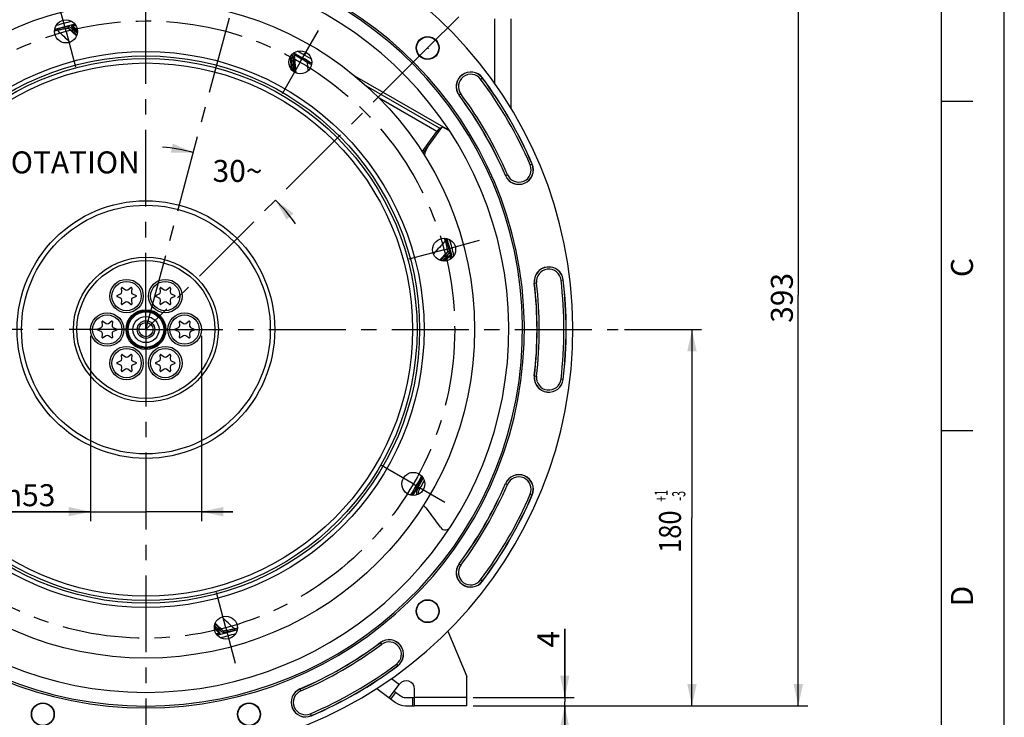
# Model space of a CAD drawing. Units: millimetres. Extents: x 0 to 594, y 0 to 420.
# Drawn here: x 437 to 594, y 217 to 328 of the extents above; entities that cross this region are included whole.
import ezdxf
from ezdxf.enums import TextEntityAlignment as Align

# ---------------------------------------------------------------- set-up
doc = ezdxf.new("R2010")
doc.units = ezdxf.units.MM
doc.header["$LTSCALE"] = 32.67
doc.linetypes.add('CENTER', pattern=[0.6, 0.375, -0.075, 0.075, -0.075])
doc.layers.get('0').update_dxf_attribs({"linetype": 'CONTINUOUS'})
for name, color, linetype in [('3_ALL_AXES', 7, 'CONTINUOUS'), ('7_ALL_FEATURES', 7, 'CONTINUOUS'), ('DEFAULT_1', 7, 'CENTER'), ('SOLIDES', 7, 'CONTINUOUS')]:
    doc.layers.add(name, color=color, linetype=linetype)
doc.styles.get("Standard").update_dxf_attribs({"font": 'txt', "width": 0.85})
doc.styles.add('TEXTSTYLE_3', font='txt')
doc.styles.add('TEXTSTYLE_5', font='gdt', dxfattribs={"width": 0.85})
doc.styles.add('TEXTSTYLE_6', font='txt', dxfattribs={"width": 0.6})
doc.dimstyles.new('DIMSTYLE_1', dxfattribs={"dimtxt": 3.5, "dimasz": 3.5, "dimexe": 1.5, "dimexo": 1, "dimtad": 1, "dimdec": 4, "dimlfac": 3, "dimtxsty": 'STANDARD', "dimblk": '_FILLED', "dimblk1": '_FILLED', "dimblk2": '_FILLED', "dimcen": 0.09, "dimclrt": 5, "dimadec": 0, "dimazin": 0, "dimtol": 1, "dimtm": 0.127, "dimtfac": 0.6, "dimtdec": 4, "dimtmove": 0, "dimatfit": 2, "dimldrblk": '_FILLED', "dimfxl": 1, "dimtolj": 1, "dimarcsym": 0})
doc.dimstyles.new('DIMSTYLE_4', dxfattribs={"dimtxt": 3.5, "dimasz": 3.5, "dimexe": 1.5, "dimexo": 1, "dimtad": 0, "dimtih": 1, "dimtoh": 1, "dimdec": 4, "dimlfac": 3, "dimtxsty": 'STANDARD', "dimblk": '_FILLED', "dimblk1": '_FILLED', "dimblk2": '_FILLED', "dimcen": 0.09, "dimclrt": 5, "dimadec": 0, "dimazin": 0, "dimtp": 0.5, "dimtm": 0.5, "dimtfac": 1, "dimtdec": 4, "dimtofl": 0, "dimtmove": 0, "dimatfit": 3, "dimldrblk": '_FILLED', "dimfxl": 1, "dimtolj": 1, "dimarcsym": 0})
doc.dimstyles.new('DIMSTYLE_6', dxfattribs={"dimtxt": 3.5, "dimasz": 3.5, "dimexe": 1.5, "dimexo": 1, "dimgap": 0.875, "dimtad": 1, "dimdec": 4, "dimlfac": 3, "dimtxsty": 'STANDARD', "dimblk": '_FILLED', "dimblk1": '_FILLED', "dimblk2": '_FILLED', "dimcen": 0.09, "dimclrt": 5, "dimadec": 0, "dimazin": 0, "dimtp": 0.0001, "dimtm": 0.0001, "dimtfac": 1, "dimtdec": 4, "dimtofl": 0, "dimtmove": 0, "dimatfit": 3, "dimldrblk": '_FILLED', "dimfxl": 1, "dimtolj": 1, "dimarcsym": 0})
doc.dimstyles.new('DIMSTYLE_7', dxfattribs={"dimtxt": 3.5, "dimasz": 3.5, "dimexe": 1.5, "dimexo": 1, "dimgap": 0.875, "dimtad": 1, "dimdec": 4, "dimlfac": 3, "dimtxsty": 'STANDARD', "dimblk": '_FILLED', "dimblk1": '_FILLED', "dimblk2": '_FILLED', "dimcen": 0.09, "dimclrt": 5, "dimadec": 0, "dimazin": 0, "dimtol": 1, "dimtp": 1, "dimtm": 3, "dimtfac": 0.6, "dimtdec": 4, "dimtofl": 0, "dimtmove": 0, "dimatfit": 3, "dimldrblk": '_FILLED', "dimfxl": 1, "dimtolj": 1, "dimarcsym": 0})

# ---------------------------------------------------------------- blocks, each defined once
blk = doc.blocks.new('MARGEA2_BL0', base_point=(296.99996, 210.000076))
at = {"color": 7, "linetype": 'CONTINUOUS'}
for p, q in [((594, 0.000078), (594.000002, 420.000076)), ((594.000002, 0.000076), (594.000002, 420.000076)), ((584.000002, 15.000076), (584.000002, 405.000076)), ((589.000002, 315.000076), (584.000002, 315.000076)), ((589.000002, 262.500076), (584.000002, 262.500076))]:
    blk.add_line(p, q, dxfattribs=at)
at = {"color": 5, "linetype": 'CONTINUOUS', "style": 'TEXTSTYLE_3', "oblique": 0.00001872}
for s, p in [('C', (589.000002, 287.000076)), ('D', (589.000002, 234.500076))]:
    blk.add_text(s, height=3.5, rotation=90, dxfattribs=at).set_placement(p)
blk = doc.blocks.new('_FILLED')
at = {"color": 0, "linetype": 'BYBLOCK'}
blk.add_solid([(0, 0), (-1, 0.214), (-1, -0.214)], dxfattribs=at)
blk = doc.blocks.new('*D0')
at = {"color": 2, "linetype": 'CONTINUOUS'}
for p, q in [((381.89, 303.82), (343.42, 303.82)), ((383.69, 303.82), (381.89, 303.82)), ((400.11, 298.2), (383.69, 303.82))]:
    blk.add_line(p, q, dxfattribs=at)
at = {"color": 2, "linetype": 'CONTINUOUS', "xscale": 3.5, "yscale": 3.5, "zscale": 3.5, "rotation": 341.0792063441}
blk.add_blockref('_FILLED', (400.11, 298.2), dxfattribs=at)
at = {"color": 5, "linetype": 'CONTINUOUS', "style": 'TEXTSTYLE_6', "width": 0.6}
for s, p in [(' 0', (372.65, 307.67)), ('-0,127', (377.69, 304.87))]:
    blk.add_text(s, height=2.1, dxfattribs=at).set_placement(p, align=Align.RIGHT)
at = {"color": 5, "linetype": 'CONTINUOUS', "style": 'TEXTSTYLE_5'}
blk.add_text('n', height=3.5, dxfattribs=at).set_placement((352.28, 305.57), align=Align.RIGHT)
at = {"color": 5, "linetype": 'CONTINUOUS', "width": 0.85}
blk.add_text('361,95', height=3.5, dxfattribs=at).set_placement((370.13, 305.57), align=Align.RIGHT)
blk = doc.blocks.new('*D3')
at = {"color": 2, "linetype": 'CONTINUOUS'}
for start, end in [(75, 84.804), (35.196, 45)]:
    blk.add_arc((457.16, 278.63), 29.22, start, end, dxfattribs=at)
for points in [[(461.14, 306.82), (464.72, 306.85), (461.45, 308.29)], [(480.71, 297.17), (477.82, 299.29), (479.58, 296.17)]]:
    blk.add_solid(points, dxfattribs=at)
at = {"color": 5, "linetype": 'CONTINUOUS', "insert": (471.77, 305.68), "char_height": 3.5, "width": 8.2833, "attachment_point": 2, "line_spacing_factor": 0.9}
blk.add_mtext('30\\Fgdt;{\\Fgdt;~}', dxfattribs=at)
blk = doc.blocks.new('*D18')
at = {"color": 2, "linetype": 'CONTINUOUS'}
for p, q in [((523.93, 219.97), (523.93, 230.9)), ((523.93, 230.9), (523.93, 219.3)), ((509.34, 219.97), (525.43, 219.97)), ((509.34, 218.64), (525.43, 218.64)), ((523.93, 213.64), (523.93, 219.3)), ((523.93, 218.64), (523.93, 213.64))]:
    blk.add_line(p, q, dxfattribs=at)
at = {"color": 2, "linetype": 'CONTINUOUS', "xscale": 3.5, "yscale": 3.5, "zscale": 3.5}
for p, rotation in [((523.93, 219.97), 270), ((523.93, 218.64), 90)]:
    blk.add_blockref('_FILLED', p, dxfattribs=dict(at, rotation=rotation))
at = {"color": 5, "linetype": 'CONTINUOUS', "insert": (519.56, 227.93), "char_height": 3.5, "width": 2.975, "attachment_point": 1, "rotation": 90, "line_spacing_factor": 0.9}
blk.add_mtext('4', dxfattribs=at)
blk = doc.blocks.new('*D19')
at = {"color": 2, "linetype": 'CONTINUOUS'}
for p, q in [((533.46, 278.64), (545.71, 278.64)), ((544.21, 278.64), (544.21, 248.64)), ((544.21, 218.64), (544.21, 248.64)), ((509.34, 218.64), (545.71, 218.64))]:
    blk.add_line(p, q, dxfattribs=at)
at = {"color": 2, "linetype": 'CONTINUOUS', "xscale": 3.5, "yscale": 3.5, "zscale": 3.5}
for p, rotation in [((544.21, 278.64), 90), ((544.21, 218.64), 270)]:
    blk.add_blockref('_FILLED', p, dxfattribs=dict(at, rotation=rotation))
at = {"color": 5, "linetype": 'CONTINUOUS', "style": 'TEXTSTYLE_6', "width": 0.6}
for s, p in [('+1', (540.36, 252.13)), ('-3', (543.16, 252.13))]:
    blk.add_text(s, height=2.1, rotation=90, dxfattribs=at).set_placement(p, align=Align.CENTER)
at = {"color": 5, "linetype": 'CONTINUOUS', "width": 0.85}
blk.add_text('180', height=3.5, rotation=90, dxfattribs=at).set_placement((542.46, 246.41), align=Align.CENTER)
blk = doc.blocks.new('*D20')
at = {"color": 2, "linetype": 'CONTINUOUS'}
for p, q in [((458.17, 349.64), (562.66, 349.64)), ((561.16, 349.64), (561.16, 284.14)), ((561.16, 218.64), (561.16, 284.14)), ((509.34, 218.64), (562.66, 218.64))]:
    blk.add_line(p, q, dxfattribs=at)
at = {"color": 2, "linetype": 'CONTINUOUS', "xscale": 3.5, "yscale": 3.5, "zscale": 3.5}
for p, rotation in [((561.16, 349.64), 90), ((561.16, 218.64), 270)]:
    blk.add_blockref('_FILLED', p, dxfattribs=dict(at, rotation=rotation))
at = {"color": 5, "linetype": 'CONTINUOUS', "insert": (556.79, 283.69), "char_height": 3.5, "width": 8.925, "attachment_point": 2, "rotation": 90, "line_spacing_factor": 0.9}
blk.add_mtext('393', dxfattribs=at)
blk = doc.blocks.new('*D31')
at = {"color": 2, "linetype": 'CONTINUOUS'}
for p, q in [((448.34, 277.64), (448.34, 248.1)), ((466.01, 277.64), (466.01, 248.1)), ((448.34, 249.6), (432.12, 249.6)), ((432.12, 249.6), (457.17, 249.6)), ((471.01, 249.6), (457.17, 249.6)), ((466.01, 249.6), (471.01, 249.6))]:
    blk.add_line(p, q, dxfattribs=at)
at = {"color": 2, "linetype": 'CONTINUOUS', "xscale": 3.5, "yscale": 3.5, "zscale": 3.5}
blk.add_blockref('_FILLED', (448.34, 249.6), dxfattribs=at)
at = {"color": 2, "linetype": 'CONTINUOUS', "xscale": 3.5, "yscale": 3.5, "zscale": 3.5, "rotation": 180}
blk.add_blockref('_FILLED', (466.01, 249.6), dxfattribs=at)
at = {"color": 5, "linetype": 'CONTINUOUS', "insert": (442.74, 253.97), "char_height": 3.5, "width": 10.6167, "attachment_point": 3, "line_spacing_factor": 0.9, "style": 'TEXTSTYLE_5'}
blk.add_mtext('{\\Fgdt;n}\\Ftxt;53', dxfattribs=at)

msp = doc.modelspace()

# ---------------------------------------------------------------- linework, layer by layer
at = {"color": 7, "linetype": 'CONTINUOUS'}
for p, q in [((594, 0), (594, 420)), ((515.338372, 328.190149), (515.338372, 313.929871)), ((505.347549, 310.471332), (490.473206, 319.059038)), ((501.351745, 306.762148), (504.322304, 310.850772)), ((504.297948, 310.817248), (503.959222, 310.74525)), ((501.210997, 306.982095), (503.55531, 310.208765)), ((505.472806, 310.351986), (504.852896, 310.709891)), ((452.58367, 284.052235), (453.132168, 284.308003)), ((453.323361, 284.639158), (453.270614, 285.242056)), ((453.401428, 285.317581), (453.897179, 284.970452)), ((454.279564, 284.970452), (454.775315, 285.317581)), ((454.906129, 285.242056), (454.853383, 284.639158)), ((455.044575, 284.308003), (455.593073, 284.052235)), ((458.750337, 284.052235), (459.298835, 284.308003)), ((459.490027, 284.639158), (459.43728, 285.242056)), ((459.568095, 285.317581), (460.063846, 284.970452)), ((460.44623, 284.970452), (460.941982, 285.317581)), ((461.072796, 285.242056), (461.020049, 284.639158)), ((461.211242, 284.308003), (461.75974, 284.052235)), ((453.132168, 283.645414), (452.58367, 283.901183)), ((453.270614, 282.711362), (453.323361, 283.31426)), ((453.897179, 282.982965), (453.401428, 282.635836)), ((454.775315, 282.635836), (454.279564, 282.982965)), ((454.853383, 283.31426), (454.906129, 282.711362)), ((455.593073, 283.901183), (455.044575, 283.645414)), ((459.298835, 283.645414), (458.750337, 283.901183)), ((459.43728, 282.711362), (459.490027, 283.31426)), ((460.063846, 282.982965), (459.568095, 282.635836)), ((460.941982, 282.635836), (460.44623, 282.982965)), ((461.020049, 283.31426), (461.072796, 282.711362)), ((461.75974, 283.901183), (461.211242, 283.645414)), ((450.240027, 279.298668), (450.18728, 279.901566)), ((450.318095, 279.977091), (450.813846, 279.629962)), ((451.19623, 279.629962), (451.691982, 279.977091)), ((451.822796, 279.901566), (451.770049, 279.298668)), ((462.573361, 279.298668), (462.520614, 279.901566)), ((462.651428, 279.977091), (463.147179, 279.629962)), ((463.529564, 279.629962), (464.025315, 279.977091)), ((464.156129, 279.901566), (464.103383, 279.298668)), ((449.500337, 278.711745), (450.048835, 278.967513)), ((450.048835, 278.304924), (449.500337, 278.560693)), ((450.18728, 277.370872), (450.240027, 277.97377)), ((451.770049, 277.97377), (451.822796, 277.370872)), ((451.961242, 278.967513), (452.50974, 278.711745)), ((452.50974, 278.560693), (451.961242, 278.304924)), ((461.83367, 278.711745), (462.382168, 278.967513)), ((462.382168, 278.304924), (461.83367, 278.560693)), ((462.520614, 277.370872), (462.573361, 277.97377)), ((464.103383, 277.97377), (464.156129, 277.370872)), ((464.294575, 278.967513), (464.843073, 278.711745)), ((464.843073, 278.560693), (464.294575, 278.304924)), ((450.813846, 277.642475), (450.318095, 277.295346)), ((451.691982, 277.295346), (451.19623, 277.642475)), ((463.147179, 277.642475), (462.651428, 277.295346)), ((464.025315, 277.295346), (463.529564, 277.642475)), ((452.58367, 273.371255), (453.132168, 273.627023)), ((453.132168, 272.964434), (452.58367, 273.220203)), ((453.323361, 273.958178), (453.270614, 274.561076)), ((453.401428, 274.636601), (453.897179, 274.289472)), ((454.279564, 274.289472), (454.775315, 274.636601)), ((454.906129, 274.561076), (454.853383, 273.958178)), ((455.044575, 273.627023), (455.593073, 273.371255)), ((455.593073, 273.220203), (455.044575, 272.964434)), ((458.750337, 273.371255), (459.298835, 273.627023)), ((459.298835, 272.964434), (458.750337, 273.220203)), ((459.490027, 273.958178), (459.43728, 274.561076)), ((459.568095, 274.636601), (460.063846, 274.289472)), ((460.44623, 274.289472), (460.941982, 274.636601)), ((461.072796, 274.561076), (461.020049, 273.958178)), ((461.211242, 273.627023), (461.75974, 273.371255)), ((461.75974, 273.220203), (461.211242, 272.964434)), ((453.270614, 272.030382), (453.323361, 272.63328)), ((453.897179, 272.301985), (453.401428, 271.954856)), ((454.775315, 271.954856), (454.279564, 272.301985)), ((454.853383, 272.63328), (454.906129, 272.030382)), ((459.43728, 272.030382), (459.490027, 272.63328)), ((460.063846, 272.301985), (459.568095, 271.954856)), ((460.941982, 271.954856), (460.44623, 272.301985)), ((461.020049, 272.63328), (461.072796, 272.030382)), ((504.10194, 247.108152), (501.8884, 250.15483)), ((503.655232, 234.530996), (503.751389, 234.300453)), ((505.317729, 230.545058), (508.338372, 223.302886)), ((493.976726, 221.415112), (496.959732, 219.171674)), ((495.963842, 219.920656), (497.606099, 222.104298)), ((496.765255, 220.986262), (497.761145, 220.23728)), ((498.562557, 219.969552), (500.005038, 219.969552)), ((498.562557, 218.636219), (500.005038, 218.636219))]:
    msp.add_line(p, q, dxfattribs=at)
at = {"color": 9, "linetype": 'CONTINUOUS'}
for p, q in [((512.718245, 328.190149), (512.718245, 317.929536)), ((443.000702, 326.560048), (443.060129, 326.359075)), ((444.800472, 326.705728), (446.11787, 325.450529)), ((445.792087, 326.498013), (445.331918, 327.073686)), ((445.94373, 326.458457), (445.484573, 327.034388)), ((446.259303, 326.32078), (445.484573, 327.034388)), ((446.197383, 325.891046), (446.235893, 325.853532)), ((480.180082, 322.151425), (480.335147, 320.129465)), ((480.228198, 322.23035), (480.328754, 321.750015)), ((480.446611, 322.513117), (480.574074, 321.909491)), ((480.740792, 321.818914), (480.784021, 322.554636)), ((480.827016, 321.688049), (480.87117, 322.423286)), ((481.141235, 319.539868), (480.87117, 322.423286)), ((482.694856, 322.843613), (482.43892, 322.400319)), ((483.537077, 321.766298), (482.43892, 322.400319)), ((483.023342, 321.405409), (482.914931, 321.226052)), ((483.041676, 319.931838), (482.914958, 321.226036)), ((510.52432, 318.561875), (510.807545, 318.773823)), ((503.959222, 310.74525), (492.319108, 317.465673)), ((503.55531, 310.208765), (494.372227, 315.510621)), ((507.368429, 316.20021), (507.085204, 315.988262)), ((505.458899, 310.365255), (505.472806, 310.351986)), ((518.424645, 304.878111), (518.749809, 305.017417)), ((514.476273, 303.186555), (514.801437, 303.325862)), ((505.095534, 292.807222), (504.894561, 292.747794)), ((505.241214, 291.007451), (503.986008, 289.690047)), ((505.033499, 290.015837), (505.609172, 290.476006)), ((504.855898, 289.548221), (505.569874, 290.323351)), ((504.993943, 289.864194), (505.569874, 290.323351)), ((519.074085, 286.027288), (519.425338, 286.069227)), ((523.339254, 286.536544), (523.690507, 286.578483)), ((519.074085, 271.24515), (519.425338, 271.203211)), ((523.690507, 270.693955), (523.339254, 270.735894)), ((514.476273, 254.085882), (514.801437, 253.946576)), ((518.424645, 252.394327), (518.749809, 252.25502)), ((507.085204, 241.284175), (507.368429, 241.072228)), ((510.807545, 238.498615), (510.52432, 238.710562)), ((468.084107, 230.951658), (468.858837, 230.23805)), ((468.146027, 231.381392), (468.107517, 231.418906)), ((469.542937, 230.56671), (468.225528, 231.82192)), ((468.39968, 230.813981), (468.858837, 230.23805)), ((468.551323, 230.774425), (469.011492, 230.198751)), ((471.342708, 230.712389), (471.283281, 230.913363)), ((494.523749, 228.72272), (494.735696, 228.439495)), ((497.097361, 225.283603), (497.309309, 225.000379)), ((496.320557, 222.989033), (497.566667, 222.051867)), ((481.861348, 221.006487), (481.722041, 221.331651)), ((496.230243, 219.720303), (497.031656, 220.785908)), ((499.671705, 219.969552), (499.671705, 218.636219)), ((483.552903, 217.058114), (483.413597, 217.383278))]:
    msp.add_line(p, q, dxfattribs=at)
at = {"color": 7, "linetype": 'CONTINUOUS'}
for centre, radius in [((502.072986, 323.537499), 1.824606), ((502.072986, 323.537499), 1.772241), ((454.088372, 283.976709), 2.666667), ((460.255038, 283.976709), 2.666667), ((451.005038, 278.636219), 2.666667), ((463.338372, 278.636219), 2.666667), ((454.088372, 273.295729), 2.666667), ((460.255038, 273.295729), 2.666667), ((502.072986, 233.734938), 1.824606), ((502.072986, 233.734938), 1.772241), ((440.736696, 217.299929), 1.824606), ((440.736696, 217.299929), 1.772241), ((473.606714, 217.299929), 1.824606), ((473.606714, 217.299929), 1.772241)]:
    msp.add_circle(centre, radius, dxfattribs=at)
at = {"color": 9, "linetype": 'CONTINUOUS'}
for centre, radius in [((457.171705, 278.636219), 44.333333), ((457.171705, 278.636219), 43.626227), ((457.171705, 278.636219), 43.212013), ((457.171705, 278.636219), 42.504906), ((457.171705, 278.636219), 20.533332), ((457.171705, 278.636219), 19.826226), ((454.088372, 283.976709), 2.333333), ((460.255038, 283.976709), 2.333333), ((451.005038, 278.636219), 2.333333), ((463.338372, 278.636219), 2.333333), ((454.088372, 273.295729), 2.333333), ((460.255038, 273.295729), 2.333333)]:
    msp.add_circle(centre, radius, dxfattribs=at)
at = {"color": 7, "linetype": 'CONTINUOUS'}
for centre, radius, start, end in [((457.171705, 278.636219), 68.052365, 94.89704573, 85.10295427), ((457.171705, 278.636219), 60.325, 94.16834548, 85.83165452), ((457.171705, 278.636219), 60.036325, 94.19677548, 85.80322452), ((457.171705, 278.636219), 57.84497, 94.66050351, 85.33949649), ((457.171705, 278.636219), 50, 103.08950093, 106.91486556), ((457.171705, 278.636219), 50, 58.08275106, 61.91347375), ((508.946375, 317.381042), 2.324606, 36.80881302, 216.80881302), ((457.171705, 278.636219), 66.991272, 23.19118698, 36.80881302), ((457.171705, 278.636219), 62.342061, 23.19118698, 36.80881302), ((505.670665, 309.87113), 1.666667, 139.71165644, 144), ((504.677567, 309.310901), 1.339954, 58.27439841, 59.99974537), ((504.676109, 309.308816), 1.342494, 49.5584594, 58.26827364), ((504.803406, 309.192633), 1.338729, 56.96234582, 59.99823306), ((504.801061, 309.188987), 1.343065, 54.91484107, 56.96329766), ((504.843986, 305.897801), 3.333333, 144, 170.58697045), ((516.613041, 304.101986), 2.324606, 203.19118698, 23.19118698), ((457.171705, 278.636219), 50, 13.08585668, 16.91377291), ((457.171705, 278.636219), 50.090185, 13.13943107, 16.86007806), ((457.171705, 278.636219), 50.166667, 13.20093172, 16.80808566), ((521.382296, 286.302886), 2.324606, 6.80881302, 186.80881302), ((457.171705, 278.636219), 62.342061, 353.19118698, 6.80881302), ((457.171705, 278.636219), 66.991272, 353.19118698, 6.80881302), ((452.991296, 284.610106), 0.333333, 295, 5), ((453.35363, 285.249319), 0.083333, 55, 185), ((454.088372, 285.243503), 0.333333, 235, 305), ((454.823113, 285.249319), 0.083333, 355, 125), ((455.185448, 284.610106), 0.333333, 175, 245), ((459.157962, 284.610106), 0.333333, 295, 5), ((459.520297, 285.249319), 0.083333, 55, 185), ((460.255038, 285.243503), 0.333333, 235, 305), ((460.98978, 285.249319), 0.083333, 355, 125), ((461.352114, 284.610106), 0.333333, 175, 245), ((452.618888, 283.976709), 0.083333, 115, 245), ((452.991296, 283.343312), 0.333333, 355, 65), ((453.35363, 282.704099), 0.083333, 175, 305), ((454.088372, 282.709915), 0.333333, 55, 125), ((454.823113, 282.704099), 0.083333, 235, 5), ((455.185448, 283.343312), 0.333333, 115, 185), ((455.557855, 283.976709), 0.083333, 295, 65), ((458.785555, 283.976709), 0.083333, 115, 245), ((459.157962, 283.343312), 0.333333, 355, 65), ((459.520297, 282.704099), 0.083333, 175, 305), ((460.255038, 282.709915), 0.333333, 55, 125), ((460.98978, 282.704099), 0.083333, 235, 5), ((461.352114, 283.343312), 0.333333, 115, 185), ((461.724521, 283.976709), 0.083333, 295, 65), ((450.270297, 279.908829), 0.083333, 55, 185), ((451.005038, 279.903013), 0.333333, 235, 305), ((451.73978, 279.908829), 0.083333, 355, 125), ((462.60363, 279.908829), 0.083333, 55, 185), ((463.338372, 279.903013), 0.333333, 235, 305), ((464.073113, 279.908829), 0.083333, 355, 125), ((449.535555, 278.636219), 0.083333, 115, 245), ((449.907962, 279.269616), 0.333333, 295, 5), ((449.907962, 278.002822), 0.333333, 355, 65), ((452.102114, 279.269616), 0.333333, 175, 245), ((452.102114, 278.002822), 0.333333, 115, 185), ((452.474521, 278.636219), 0.083333, 295, 65), ((461.868888, 278.636219), 0.083333, 115, 245), ((462.241296, 279.269616), 0.333333, 295, 5), ((462.241296, 278.002822), 0.333333, 355, 65), ((464.435448, 279.269616), 0.333333, 175, 245), ((464.435448, 278.002822), 0.333333, 115, 185), ((464.807855, 278.636219), 0.083333, 295, 65), ((450.270297, 277.363609), 0.083333, 175, 305), ((451.005038, 277.369425), 0.333333, 55, 125), ((451.73978, 277.363609), 0.083333, 235, 5), ((462.60363, 277.363609), 0.083333, 175, 305), ((463.338372, 277.369425), 0.333333, 55, 125), ((464.073113, 277.363609), 0.083333, 235, 5), ((452.618888, 273.295729), 0.083333, 115, 245), ((452.991296, 273.929126), 0.333333, 295, 5), ((453.35363, 274.568339), 0.083333, 55, 185), ((454.088372, 274.562523), 0.333333, 235, 305), ((454.823113, 274.568339), 0.083333, 355, 125), ((455.185448, 273.929126), 0.333333, 175, 245), ((455.557855, 273.295729), 0.083333, 295, 65), ((458.785555, 273.295729), 0.083333, 115, 245), ((459.157962, 273.929126), 0.333333, 295, 5), ((459.520297, 274.568339), 0.083333, 55, 185), ((460.255038, 274.562523), 0.333333, 235, 305), ((460.98978, 274.568339), 0.083333, 355, 125), ((461.352114, 273.929126), 0.333333, 175, 245), ((461.724521, 273.295729), 0.083333, 295, 65), ((452.991296, 272.662332), 0.333333, 355, 65), ((453.35363, 272.023119), 0.083333, 175, 305), ((454.088372, 272.028935), 0.333333, 55, 125), ((454.823113, 272.023119), 0.083333, 235, 5), ((455.185448, 272.662332), 0.333333, 115, 185), ((459.157962, 272.662332), 0.333333, 355, 65), ((459.520297, 272.023119), 0.083333, 175, 305), ((460.255038, 272.028935), 0.333333, 55, 125), ((460.98978, 272.023119), 0.083333, 235, 5), ((461.352114, 272.662332), 0.333333, 115, 185), ((521.382296, 270.969552), 2.324606, 173.19118698, 353.19118698), ((457.171705, 278.636219), 50, 328.08316225, 331.91719815), ((457.171705, 278.636219), 50.090185, 328.50529466, 331.85589361), ((457.171705, 278.636219), 50.166667, 329.75164098, 331.80145864), ((516.613041, 253.170451), 2.324606, 336.80881302, 156.80881302), ((501.947927, 252.525218), 1.666667, 149.75167776, 188.78268001), ((457.171705, 278.636219), 62.342061, 323.19118698, 336.80881302), ((457.171705, 278.636219), 66.991272, 323.19118698, 336.80881302), ((504.910885, 247.695741), 0.999826, 215.99331002, 277.06814995), ((504.913103, 247.693105), 0.996318, 301.43304374, 307.7360246), ((508.946375, 239.891395), 2.324606, 143.19118698, 323.19118698), ((457.171705, 278.636219), 50, 283.08478741, 286.90956658), ((495.916529, 226.861549), 2.324606, 306.80881302, 126.80881302), ((457.171705, 278.636219), 62.342061, 293.19118698, 306.80881302), ((457.171705, 278.636219), 66.991272, 293.19118698, 306.80881302), ((482.637472, 219.194883), 2.324606, 113.19118698, 293.19118698), ((498.671705, 221.302886), 1.333333, 0, 143.05417555), ((498.562557, 221.302886), 1.333333, 233.05417555, 270), ((498.562557, 221.302886), 2.666667, 233.05417555, 270)]:
    msp.add_arc(centre, radius, start, end, dxfattribs=at)
at = {"color": 9, "linetype": 'CONTINUOUS'}
for centre, radius, start, end in [((457.171705, 278.636219), 49.975101, 106.47286817, 106.9303838), ((457.171705, 278.636219), 50.53443, 103.53403694, 106.46165542), ((457.171705, 278.636219), 49.196006, 103.37431704, 103.59528928), ((457.171705, 278.636219), 49.765525, 106.47290533, 107.0466199), ((387.3732, 265.508479), 84.299103, 45.74898233, 45.95574644), ((490.619757, 370.968505), 63.147656, 225.01603092, 225.37252934), ((474.626447, 356.011641), 41.186911, 226.21817544, 226.48035562), ((457.171705, 278.636219), 49.196006, 61.37431704, 61.59528928), ((457.171705, 278.636219), 50.53443, 60, 61.45990905), ((457.171705, 278.636219), 49.765526, 57.97860658, 58.84929591), ((457.171705, 278.636219), 49.975101, 58.07540009, 58.84933238), ((508.946375, 317.381042), 2.30414, 36.80881302, 216.80881302), ((508.946375, 317.381042), 1.970855, 36.80881302, 216.80881302), ((457.171705, 278.636219), 66.970807, 23.19118698, 36.80881302), ((457.171705, 278.636219), 66.637524, 23.19118698, 36.80881302), ((457.171705, 278.636219), 62.362527, 23.19118698, 36.80881302), ((457.171705, 278.636219), 62.69581, 23.19118698, 36.80881302), ((516.613041, 304.101986), 2.30414, 203.19118698, 23.19118698), ((516.613041, 304.101986), 1.970855, 203.19118698, 23.19118698), ((457.171705, 278.636219), 49.765526, 16.47290507, 17.02817539), ((457.171705, 278.636219), 49.975101, 16.47286817, 16.92947429), ((457.151391, 278.632332), 50.515002, 13.49077714, 16.50594114), ((457.171705, 278.636219), 49.196006, 13.37431704, 13.59528928), ((521.382296, 286.302886), 2.30414, 6.80881302, 186.80881302), ((521.382296, 286.302886), 1.970855, 6.80881302, 186.80881302), ((457.171705, 278.636219), 62.362527, 353.19118698, 6.80881302), ((457.171705, 278.636219), 62.69581, 353.19118698, 6.80881302), ((457.171705, 278.636219), 66.637524, 353.19118698, 6.80881302), ((457.171705, 278.636219), 66.970807, 353.19118698, 6.80881302), ((521.382296, 270.969552), 2.30414, 173.19118698, 353.19118698), ((521.382296, 270.969552), 1.970855, 173.19118698, 353.19118698), ((457.171705, 278.636219), 49.765527, 327.98256506, 332.02418898), ((457.171705, 278.636219), 49.975101, 328.07735641, 331.92648282), ((457.157129, 278.641054), 50.510003, 331.03645154, 331.50408595), ((516.613041, 253.170451), 2.30414, 336.80881302, 156.80881302), ((516.613041, 253.170451), 1.970855, 336.80881302, 156.80881302), ((457.162386, 278.638116), 50.503981, 329.75178423, 331.03648011), ((457.171705, 278.636219), 62.362527, 323.19118698, 336.80881302), ((457.171705, 278.636219), 62.69581, 323.19118698, 336.80881302), ((457.171705, 278.636219), 66.637524, 323.19118698, 336.80881302), ((457.171705, 278.636219), 66.970807, 323.19118698, 336.80881302), ((508.946375, 239.891395), 2.30414, 143.19118698, 323.19118698), ((508.946375, 239.891395), 1.970855, 143.19118698, 323.19118698), ((439.716963, 201.260796), 41.186911, 46.21817544, 46.48035562), ((423.723653, 186.303933), 63.147656, 45.01603092, 45.37252934), ((526.97021, 291.763958), 84.299103, 225.74898233, 225.95574644), ((457.171705, 278.636219), 49.196006, 283.37431704, 283.59528928), ((457.171705, 278.636219), 49.765524, 286.47290545, 287.0403042), ((457.171705, 278.636219), 49.975101, 286.47286815, 286.92495423), ((457.171705, 278.636219), 50.534429, 283.53501909, 286.46313805), ((495.916529, 226.861549), 2.30414, 306.80881302, 126.80881302), ((457.171705, 278.636219), 62.362527, 293.19118698, 306.80881302), ((457.171705, 278.636219), 62.69581, 293.19118698, 306.80881302), ((495.916529, 226.861549), 1.970855, 306.80881302, 126.80881302), ((457.171705, 278.636219), 66.637524, 293.19118698, 306.80881302), ((457.171705, 278.636219), 66.970807, 293.19118698, 306.80881302), ((482.637472, 219.194883), 2.30414, 113.19118698, 293.19118698), ((482.637472, 219.194883), 1.970855, 113.19118698, 293.19118698)]:
    msp.add_arc(centre, radius, start, end, dxfattribs=at)
at = {"color": 7, "linetype": 'CONTINUOUS'}
for centre, major_axis, start_param, end_param in [((504.849458, 310.705158), (0.290271, -0.167576), 1.5689712277, 3.122314262), ((503.565443, 310.202915), (0.394033, 0.542304), 6.3024636988, 7.8558067331)]:
    msp.add_ellipse(centre, major_axis=major_axis, ratio=0.0173593864, start_param=start_param, end_param=end_param, dxfattribs=at)
at = {"color": 9, "linetype": 'CONTINUOUS'}
for points, knots in [([(443.000702, 326.560048), (443.218772, 326.62453), (443.540483, 326.714778), (443.958559, 326.821434), (444.238392, 326.887508), (444.47945, 326.939509), (444.667513, 326.973682), (444.788429, 326.991896), (444.848873, 326.993083), (444.869003, 326.991708), (444.874183, 326.987912)], [0, 0, 0, 0, 0.3541328995, 0.5202583959, 0.6718226988, 0.8020441822, 0.9037405902, 0.9707134224, 0.9899995527, 1, 1, 1, 1]), ([(443.060098, 326.359067), (443.262579, 326.410238), (443.561476, 326.481969), (443.949852, 326.567019), (444.211085, 326.620337), (444.43603, 326.662244), (444.595428, 326.688799), (444.694795, 326.701907), (444.745852, 326.707739), (444.778295, 326.708357), (444.796054, 326.708706), (444.800461, 326.705738)], [0, 0, 0, 0, 0.3525551011, 0.5188113466, 0.6711641099, 0.802557726, 0.9052253144, 0.9435359685, 0.9722610905, 0.9910299241, 1, 1, 1, 1]), ([(444.874183, 326.987912), (444.819504, 326.973873), (444.718891, 326.877717), (444.759617, 326.744547), (444.800486, 326.705718)], [0, 0, 0, 0, 0.5003446094, 1, 1, 1, 1]), ([(445.331918, 327.073686), (445.329371, 327.076834), (445.341672, 327.092913), (445.387078, 327.111782), (445.496947, 327.159988), (445.672144, 327.214734), (445.812575, 327.257601), (445.891705, 327.280355)], [0, 0, 0, 0, 0.0201720407, 0.0714772572, 0.2729167946, 0.5898034371, 1, 1, 1, 1]), ([(445.484592, 327.03437), (445.482784, 327.036903), (445.497313, 327.0475), (445.517225, 327.054135), (445.560092, 327.069967), (445.642368, 327.093895), (445.780381, 327.130672), (445.898672, 327.158796), (445.965624, 327.174267)], [0, 0, 0, 0, 0.0185379518, 0.0704952293, 0.1562169826, 0.2734055857, 0.5906493796, 1, 1, 1, 1]), ([(445.980117, 326.303878), (445.936353, 326.347726), (445.874124, 326.41264), (445.809288, 326.475734), (445.792087, 326.498013)], [0, 0, 0, 0, 0.6876020869, 1, 1, 1, 1]), ([(445.607595, 326.453723), (445.552498, 326.440252), (445.450333, 326.344341), (445.490935, 326.210129), (445.531986, 326.171103)], [0, 0, 0, 0, 0.5003494243, 1, 1, 1, 1]), ([(445.531986, 326.171103), (445.554909, 326.154308), (445.619963, 326.094113), (445.834341, 325.902302), (446.023507, 325.724406), (446.16944, 325.588347)], [0, 0, 0, 0, 0.0987008151, 0.3070195377, 1, 1, 1, 1]), ([(445.607584, 326.453769), (445.649467, 326.421647), (445.769908, 326.300303), (445.894588, 326.184651), (445.979097, 326.102932)], [0, 0, 0, 0, 0.3098675208, 1, 1, 1, 1]), ([(445.957018, 326.443747), (445.954286, 326.446618), (445.94977, 326.451442), (445.945382, 326.45639), (445.94373, 326.458457)], [0, 0, 0, 0, 0.5996658002, 1, 1, 1, 1]), ([(446.128639, 326.275525), (446.10867, 326.294682), (446.051077, 326.350348), (445.99316, 326.405757), (445.957018, 326.443747)], [0, 0, 0, 0, 0.3454344853, 1, 1, 1, 1]), ([(480.574052, 321.90945), (480.524093, 321.936306), (480.383993, 321.933392), (480.324361, 321.806485), (480.328754, 321.750015)], [0, 0, 0, 0, 0.5003494243, 1, 1, 1, 1]), ([(480.574074, 321.909491), (480.58676, 321.841133), (480.59626, 321.614007), (480.634043, 321.16652), (480.672186, 320.519178), (480.702787, 320.028989), (480.718656, 319.761466)], [0, 0, 0, 0, 0.0968787458, 0.315502539, 0.6265731746, 1, 1, 1, 1]), ([(480.865685, 319.66715), (480.848261, 319.936055), (480.816773, 320.42899), (480.78068, 321.010265), (480.75913, 321.391054), (480.747618, 321.59383), (480.742906, 321.729718), (480.739166, 321.797434), (480.740792, 321.818914)], [0, 0, 0, 0, 0.3750444371, 0.6874751469, 0.8105200278, 0.9059395664, 0.9700183932, 1, 1, 1, 1]), ([(480.784021, 322.554636), (480.784304, 322.56002), (480.814148, 322.560825), (480.848244, 322.547447), (480.920327, 322.523877), (481.051159, 322.468266), (481.262949, 322.371866), (481.554615, 322.227272), (481.890469, 322.052308), (482.38783, 321.780756), (482.767388, 321.560119), (483.023342, 321.405409)], [0, 0, 0, 0, 0.0064023827, 0.0238465591, 0.052530841, 0.0914485933, 0.1953757616, 0.3269640464, 0.4788014373, 0.6448195716, 1, 1, 1, 1]), ([(480.871172, 322.423259), (480.871729, 322.428171), (480.901877, 322.419598), (480.931341, 322.407467), (481.00033, 322.375945), (481.121152, 322.3148), (481.316839, 322.209603), (481.583798, 322.058088), (481.889518, 321.87759), (482.339956, 321.60174), (482.683434, 321.380286), (482.914959, 321.226035)], [0, 0, 0, 0, 0.0062482797, 0.0245529824, 0.0543482742, 0.0943864349, 0.2000157906, 0.3322189481, 0.4835957067, 0.6483466576, 1, 1, 1, 1]), ([(480.328754, 321.750015), (480.340661, 321.692872), (480.353619, 321.503802), (480.393415, 321.131079), (480.438162, 320.589844), (480.473475, 320.179052), (480.492204, 319.953952)], [0, 0, 0, 0, 0.0970917926, 0.3140575954, 0.6242819027, 1, 1, 1, 1]), ([(480.995167, 319.601345), (480.97231, 319.860691), (480.930877, 320.337264), (480.88322, 320.899927), (480.854045, 321.27008), (480.838407, 321.467987), (480.83099, 321.600819), (480.825778, 321.667027), (480.827016, 321.688049)], [0, 0, 0, 0, 0.3730696511, 0.6854973493, 0.8090973614, 0.9051994417, 0.9698249816, 1, 1, 1, 1]), ([(504.894553, 292.747826), (504.945724, 292.545345), (505.017456, 292.246448), (505.102505, 291.858071), (505.155823, 291.596838), (505.19773, 291.371894), (505.224285, 291.212496), (505.237393, 291.113129), (505.243225, 291.062072), (505.243843, 291.029629), (505.244193, 291.01187), (505.241224, 291.007462)], [0, 0, 0, 0, 0.3525551147, 0.5188113724, 0.6711641472, 0.8025577674, 0.9052253475, 0.9435359934, 0.972261106, 0.9910299307, 1, 1, 1, 1]), ([(505.095534, 292.807222), (505.160016, 292.589152), (505.250264, 292.267441), (505.35692, 291.849365), (505.422994, 291.569532), (505.474995, 291.328474), (505.509168, 291.140411), (505.527382, 291.019494), (505.528569, 290.959051), (505.527194, 290.93892), (505.523398, 290.933741)], [0, 0, 0, 0, 0.3541328986, 0.5202584007, 0.6718227114, 0.8020441992, 0.903740604, 0.9707134276, 0.9899995541, 1, 1, 1, 1]), ([(505.523398, 290.933741), (505.509359, 290.98842), (505.413203, 291.089033), (505.280033, 291.048307), (505.241204, 291.007438)], [0, 0, 0, 0, 0.5003446094, 1, 1, 1, 1]), ([(505.609172, 290.476006), (505.61232, 290.478552), (505.628399, 290.466252), (505.647268, 290.420846), (505.695474, 290.310977), (505.75022, 290.135779), (505.793087, 289.995349), (505.815841, 289.916218)], [0, 0, 0, 0, 0.0201720367, 0.0714772446, 0.2729167641, 0.5898034081, 1, 1, 1, 1]), ([(504.706589, 290.275938), (504.689794, 290.253015), (504.629599, 290.18796), (504.437788, 289.973583), (504.259892, 289.784416), (504.123834, 289.638483)], [0, 0, 0, 0, 0.0987008151, 0.3070195377, 1, 1, 1, 1]), ([(504.989255, 290.20034), (504.971907, 290.17772), (504.910136, 290.113838), (504.712514, 289.902403), (504.529334, 289.716009), (504.389018, 289.572031)], [0, 0, 0, 0, 0.0984114474, 0.3059564577, 1, 1, 1, 1]), ([(504.562187, 289.548742), (504.670834, 289.65875), (504.810706, 289.801892), (504.969528, 289.955502), (505.016679, 290.002851), (505.033499, 290.015837)], [0, 0, 0, 0, 0.6989602054, 0.9039362842, 1, 1, 1, 1]), ([(504.680862, 289.542856), (504.752537, 289.618313), (504.858093, 289.723752), (504.958409, 289.835798), (504.993943, 289.864194)], [0, 0, 0, 0, 0.6958669291, 1, 1, 1, 1]), ([(504.989209, 290.200329), (504.975738, 290.255426), (504.879827, 290.357591), (504.745615, 290.316989), (504.706589, 290.275938)], [0, 0, 0, 0, 0.5003494243, 1, 1, 1, 1]), ([(505.569856, 290.323332), (505.572389, 290.32514), (505.582986, 290.310611), (505.589621, 290.290699), (505.605453, 290.247832), (505.629381, 290.165555), (505.666159, 290.027543), (505.694282, 289.909252), (505.709753, 289.8423)], [0, 0, 0, 0, 0.0185379499, 0.0704952161, 0.1562169565, 0.2734055494, 0.5906493428, 1, 1, 1, 1]), ([(500.508177, 253.3648), (500.507115, 253.362978), (500.520525, 253.359525), (500.530083, 253.348848), (500.559008, 253.333973), (500.59212, 253.313122), (500.634822, 253.288198), (500.701356, 253.248816), (500.754028, 253.218047), (500.79031, 253.196883)], [0, 0, 0, 0, 0.0192681031, 0.0759195758, 0.1681066901, 0.2920690401, 0.4433039395, 0.6162327291, 1, 1, 1, 1]), ([(468.811424, 231.101335), (468.788501, 231.11813), (468.723447, 231.178325), (468.509069, 231.370136), (468.319903, 231.548032), (468.17397, 231.68409)], [0, 0, 0, 0, 0.0987008151, 0.3070195377, 1, 1, 1, 1]), ([(468.214771, 230.996913), (468.23474, 230.977756), (468.292333, 230.92209), (468.35025, 230.866681), (468.386392, 230.828691)], [0, 0, 0, 0, 0.3454344853, 1, 1, 1, 1]), ([(468.363293, 230.96856), (468.407057, 230.924711), (468.469286, 230.859798), (468.534122, 230.796704), (468.551323, 230.774425)], [0, 0, 0, 0, 0.6876020869, 1, 1, 1, 1]), ([(468.735826, 230.818669), (468.693943, 230.850791), (468.573502, 230.972135), (468.448822, 231.087787), (468.364313, 231.169506)], [0, 0, 0, 0, 0.3098675208, 1, 1, 1, 1]), ([(468.386392, 230.828691), (468.389124, 230.82582), (468.393639, 230.820996), (468.398028, 230.816048), (468.39968, 230.813981)], [0, 0, 0, 0, 0.5996658002, 1, 1, 1, 1]), ([(468.735815, 230.818715), (468.790912, 230.832186), (468.893077, 230.928096), (468.852475, 231.062308), (468.811424, 231.101335)], [0, 0, 0, 0, 0.5003494243, 1, 1, 1, 1]), ([(471.283312, 230.913371), (471.080831, 230.8622), (470.781934, 230.790468), (470.393558, 230.705419), (470.132325, 230.652101), (469.90738, 230.610193), (469.747982, 230.583639), (469.648615, 230.570531), (469.597558, 230.564699), (469.565115, 230.564081), (469.547356, 230.563731), (469.542948, 230.566699)], [0, 0, 0, 0, 0.3525550954, 0.5188113326, 0.6711640868, 0.8025576985, 0.9052252913, 0.9435359508, 0.9722610793, 0.9910299191, 1, 1, 1, 1]), ([(468.858818, 230.238067), (468.860626, 230.235535), (468.846097, 230.224938), (468.826185, 230.218303), (468.783318, 230.202471), (468.701041, 230.178543), (468.563029, 230.141765), (468.444738, 230.113642), (468.377786, 230.098171)], [0, 0, 0, 0, 0.0185379518, 0.0704952293, 0.1562169826, 0.2734055857, 0.5906493797, 1, 1, 1, 1]), ([(469.011492, 230.198751), (469.014039, 230.195604), (469.001738, 230.179525), (468.956332, 230.160655), (468.846463, 230.112449), (468.671265, 230.057704), (468.530835, 230.014837), (468.451705, 229.992083)], [0, 0, 0, 0, 0.0201720407, 0.0714772573, 0.2729167946, 0.5898034371, 1, 1, 1, 1]), ([(471.342708, 230.712389), (471.124638, 230.647907), (470.802927, 230.55766), (470.384851, 230.451004), (470.105018, 230.38493), (469.86396, 230.332928), (469.675897, 230.298756), (469.554981, 230.280542), (469.494537, 230.279355), (469.474407, 230.280729), (469.469227, 230.284526)], [0, 0, 0, 0, 0.3541329039, 0.5202583961, 0.6718226926, 0.8020441717, 0.9037405808, 0.9707134186, 0.9899995516, 1, 1, 1, 1]), ([(469.469227, 230.284526), (469.523906, 230.298564), (469.624519, 230.394721), (469.583793, 230.52789), (469.542924, 230.56672)], [0, 0, 0, 0, 0.5003446094, 1, 1, 1, 1])]:
    msp.add_open_spline(points, degree=3, knots=knots, dxfattribs=at)
for points in [[(444.800472, 326.705728), (445.044411, 326.527658), (445.288251, 326.349452), (445.531986, 326.171103)], [(444.874183, 326.987912), (445.118748, 326.81), (445.363217, 326.631954), (445.607584, 326.453769)], [(445.331922, 327.073669), (445.382952, 327.086248), (445.446015, 327.070081), (445.484634, 327.034432)], [(445.792087, 326.498013), (445.842894, 326.510162), (445.905356, 326.493902), (445.94373, 326.458457)], [(443.060098, 326.359066), (443.730941, 325.724679), (444.401897, 325.090411), (445.07297, 324.456267)], [(480.740792, 321.818914), (480.786678, 321.793946), (480.822217, 321.740067), (480.827016, 321.688049)], [(480.784013, 322.554621), (480.830351, 322.529822), (480.866396, 322.47561), (480.87124, 322.423277)], [(504.894552, 292.747826), (504.260227, 292.077048), (503.626021, 291.406158), (502.991939, 290.735151)], [(505.241214, 291.007451), (505.063144, 290.763512), (504.884938, 290.519673), (504.706589, 290.275938)], [(505.523398, 290.933741), (505.345486, 290.689176), (505.16744, 290.444707), (504.989255, 290.20034)], [(505.609155, 290.476001), (505.621734, 290.424972), (505.605568, 290.361908), (505.569918, 290.32329)], [(505.033499, 290.015837), (505.045648, 289.96503), (505.029388, 289.902567), (504.993943, 289.864194)], [(500.615176, 252.394953), (500.588484, 252.667258), (500.652539, 252.96049), (500.79031, 253.196883)], [(471.283312, 230.913372), (470.612581, 231.547652), (469.941738, 232.181814), (469.270777, 232.815852)], [(468.551323, 230.774425), (468.500516, 230.762276), (468.438053, 230.778536), (468.39968, 230.813981)], [(469.469227, 230.284526), (469.224662, 230.462438), (468.980193, 230.640484), (468.735826, 230.818669)], [(469.542937, 230.56671), (469.298998, 230.744779), (469.055159, 230.922986), (468.811424, 231.101335)], [(469.011488, 230.198769), (468.960458, 230.186189), (468.897395, 230.202356), (468.858776, 230.238006)]]:
    msp.add_open_spline(points, degree=3, dxfattribs=at)
at = {"color": 7, "linetype": 'CONTINUOUS'}
for points in [[(499.847713, 252.19914), (499.821979, 252.285829), (499.835785, 252.391009), (499.883026, 252.468116)], [(501.361815, 250.526359), (501.567895, 250.46571), (501.762132, 250.328622), (501.8884, 250.15483)], [(505.033914, 246.703513), (505.173662, 246.720857), (505.312542, 246.769539), (505.432684, 246.842997)]]:
    msp.add_open_spline(points, degree=3, dxfattribs=at)
at = {"layer": '3_ALL_AXES', "color": 2, "linetype": 'CENTER'}
for p, q in [((444.434357, 326.172649), (442.924579, 331.807216)), ((444.434357, 326.172649), (445.944135, 320.538081)), ((481.778372, 321.256216), (484.695038, 326.308031)), ((481.778372, 321.256216), (478.861705, 316.204401)), ((504.708135, 291.373567), (510.342702, 292.883345)), ((504.708135, 291.373567), (499.073567, 289.863789)), ((499.791702, 254.029552), (494.739887, 256.946219)), ((499.791702, 254.029552), (504.843517, 251.112886)), ((469.909053, 231.099789), (468.399275, 236.734357)), ((469.909053, 231.099789), (471.418831, 225.465222))]:
    msp.add_line(p, q, dxfattribs=at)
msp.add_circle((457.171705, 278.636219), 49.213333, dxfattribs=at)
at = {"layer": '3_ALL_AXES', "color": 7, "linetype": 'CONTINUOUS'}
for centre in [(444.434357, 326.172649), (481.778372, 321.256216), (504.708135, 291.373567), (499.791702, 254.029552), (469.909053, 231.099789)]:
    msp.add_circle(centre, 1.833333, dxfattribs=at)
at = {"layer": '7_ALL_FEATURES', "color": 7, "linetype": 'CONTINUOUS'}
for radius in [52.386667, 11, 3.166667, 3, 2.083333, 1.4, 1.133333]:
    msp.add_circle((457.171705, 278.636219), radius, dxfattribs=at)
at = {"layer": '7_ALL_FEATURES', "color": 9, "linetype": 'CONTINUOUS'}
for radius in [11.545346, 2.833325]:
    msp.add_circle((457.171705, 278.636219), radius, dxfattribs=at)
at = {"layer": 'DEFAULT_1', "color": 2, "linetype": 'CENTER'}
for p, q in [((457.16399, 278.636219), (474.057689, 341.684362)), ((457.171705, 278.636219), (457.171705, 332.194741)), ((502.072986, 323.537499), (507.022733, 328.487247)), ((502.072986, 323.537499), (457.221933, 278.686447)), ((502.072986, 323.537499), (502.19348, 323.417005)), ((457.171705, 278.636219), (384.184186, 278.636219)), ((457.171705, 278.636219), (457.171705, 205.326817)), ((457.171705, 278.636219), (532.460376, 278.636219))]:
    msp.add_line(p, q, dxfattribs=at)
at = {"layer": 'SOLIDES', "color": 7, "linetype": 'CONTINUOUS'}
for p, q in [((508.338372, 218.636219), (508.338372, 223.302886)), ((500.005038, 218.636219), (500.005038, 221.302886)), ((508.338372, 219.969552), (500.005038, 219.969552)), ((508.338372, 218.636219), (500.005038, 218.636219))]:
    msp.add_line(p, q, dxfattribs=at)

# ---------------------------------------------------------------- block references
at = {"color": 2, "linetype": 'CONTINUOUS'}
msp.add_blockref('MARGEA2_BL0', (296.99996, 210.000076), dxfattribs=at)

# ---------------------------------------------------------------- texts
at = {"color": 5, "linetype": 'CONTINUOUS', "insert": (432.590155, 307.042782), "char_height": 3.5, "width": 23.8, "attachment_point": 1, "line_spacing_factor": 0.9}
msp.add_mtext('ROTATION', dxfattribs=at)

# ---------------------------------------------------------------- dimensions: what is measured, and where the dimension line sits
at = {"color": 2, "linetype": 'CONTINUOUS'}
for base, p1, p2, angle, dimstyle, picture, middle in [((561.162908, 349.636219), (508.338372, 218.636219), (457.171705, 349.636219), 90, 'DIMSTYLE_6', '*D20', (561.162908, 283.78259)), ((544.212837, 218.636219), (532.460376, 278.636219), (508.338372, 218.636219), 270, 'DIMSTYLE_7', '*D19', (544.212837, 247.668708)), ((523.930391, 219.969552), (508.338372, 218.636219), (508.338372, 219.969552), 90, 'DIMSTYLE_6', '*D18', (523.930391, 229.510199))]:
    dim = msp.add_linear_dim(base=base, p1=p1, p2=p2, angle=angle, dimstyle=dimstyle, dxfattribs=at)
    dim.commit()
    dim.dimension.update_dxf_attribs({"geometry": picture, "text_midpoint": middle, "dimtype": 160})
dim = msp.add_diameter_dim_2p(p1=(400.106201, 298.197248), p2=(514.237209, 259.075189), text='%%c<>', dimstyle='DIMSTYLE_1', override={"dimtih": 1, "dimtoh": 1, "dimpost": '<>'}, dxfattribs=at)
dim.commit()
dim.dimension.update_dxf_attribs({"geometry": '*D0', "text_midpoint": (362.655017, 307.323279), "dimtype": 163})
dim = msp.add_angular_dim_2l(base=(471.771399, 303.931346), line1=((476.909429, 298.373943), (477.116049, 298.580563)), line2=((464.389532, 305.602309), (464.46516, 305.884557)), dimstyle='DIMSTYLE_4', dxfattribs=at)
dim.commit()
dim.dimension.update_dxf_attribs({"geometry": '*D3', "text_midpoint": (471.771399, 303.931346), "dimtype": 162})
dim = msp.add_linear_dim(base=(466.005038, 249.599939), p1=(448.338372, 278.636219), p2=(466.005038, 278.636219), text='%%c<>', dimstyle='DIMSTYLE_6', dxfattribs=at)
dim.commit()
dim.dimension.update_dxf_attribs({"geometry": '*D31', "text_midpoint": (437.427052, 249.599939), "dimtype": 160})

doc.saveas('drawing.dxf')
